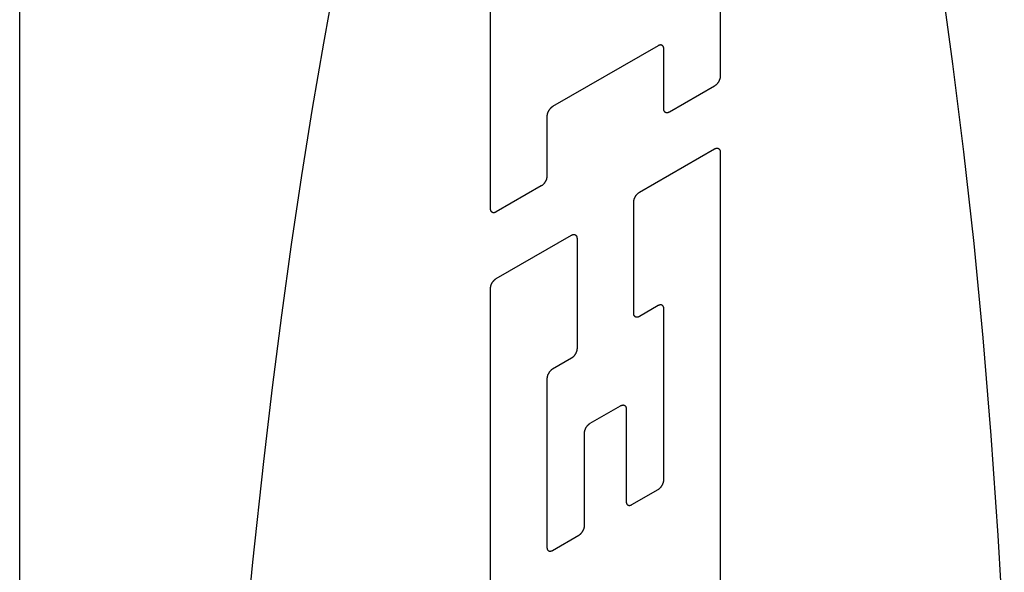
# Model space of a CAD drawing. Units: inches. Extents: x 0.4 to 16.6, y 0.6 to 10.4.
# Drawn here: x 14.3 to 14.5, y 8 to 8.1 of the extents above; entities that cross this region are included whole.
import ezdxf

# ---------------------------------------------------------------- set-up
doc = ezdxf.new("R2010")
doc.units = ezdxf.units.IN
doc.header["$LTSCALE"] = 0.935
doc.header["$MEASUREMENT"] = 0
doc.layers.get('0').update_dxf_attribs({"linetype": 'CONTINUOUS'})
doc.layers.add('03___PRT_ALL_CURVES', color=7, linetype='CONTINUOUS')

msp = doc.modelspace()

# ---------------------------------------------------------------- linework, layer by layer
at = {"color": 7, "linetype": 'CONTINUOUS'}
for p, q in [((14.29789, 7.34302), (14.29789, 8.35561)), ((14.41055, 8.17011), (14.41055, 8.12206)), ((14.37362, 8.10074), (14.37362, 8.16402)), ((14.40057, 8.12697), (14.38359, 8.11717)), ((14.40148, 8.11683), (14.40148, 8.12645)), ((14.40964, 8.12049), (14.40239, 8.1163)), ((14.38268, 8.1156), (14.38268, 8.10598)), ((14.39755, 8.10338), (14.40964, 8.11036)), ((14.41055, 8.10984), (14.41055, 8.02387)), ((14.38178, 8.1044), (14.37452, 8.10022)), ((14.39664, 8.0839), (14.39664, 8.10181)), ((14.37452, 8.08948), (14.38661, 8.09646)), ((14.38752, 8.09594), (14.38752, 8.07823)), ((14.37362, 8.00254), (14.37362, 8.08791)), ((14.40057, 8.08513), (14.39755, 8.08338)), ((14.40148, 8.0571), (14.40148, 8.0846)), ((14.38661, 8.07666), (14.38359, 8.07491)), ((14.38268, 8.07334), (14.38268, 8.04625)), ((14.38964, 8.06619), (14.39453, 8.06901)), ((14.39543, 8.06849), (14.39543, 8.05361)), ((14.38873, 8.04974), (14.38873, 8.06462)), ((14.39634, 8.05309), (14.40057, 8.05553)), ((14.38359, 8.04573), (14.38782, 8.04817))]:
    msp.add_line(p, q, dxfattribs=at)
for points in [[(14.37261, 8.2236), (14.37021, 8.21794), (14.36784, 8.21181), (14.36551, 8.20523), (14.36323, 8.19821), (14.36098, 8.19075), (14.35878, 8.18287), (14.35663, 8.17458), (14.35453, 8.16588), (14.35249, 8.1568), (14.35051, 8.14735), (14.34859, 8.13754), (14.34673, 8.12738), (14.34494, 8.11689), (14.34322, 8.10609), (14.34157, 8.09499), (14.34, 8.0836), (14.3385, 8.07195), (14.33709, 8.06005), (14.33533, 8.04383), (14.33371, 8.02724)], [(14.45624, 8.03162), (14.45527, 8.04812), (14.45413, 8.06423), (14.45282, 8.07993), (14.45137, 8.09516), (14.44975, 8.1099), (14.44799, 8.12408), (14.44658, 8.13435), (14.44508, 8.14427), (14.44351, 8.15384), (14.44186, 8.16304), (14.44014, 8.17186), (14.43835, 8.18028), (14.43649, 8.18829), (14.43457, 8.19589), (14.43259, 8.20305), (14.43055, 8.20977), (14.42845, 8.21604), (14.4263, 8.22185)], [(14.40148, 8.12645), (14.40148, 8.12648), (14.40148, 8.12652), (14.40148, 8.12655), (14.40147, 8.12658), (14.40147, 8.12661), (14.40146, 8.12664), (14.40146, 8.12667), (14.40145, 8.1267), (14.40144, 8.12673), (14.40143, 8.12676), (14.40142, 8.12679), (14.40141, 8.12681), (14.4014, 8.12684), (14.40139, 8.12686), (14.40137, 8.12688), (14.40136, 8.1269), (14.40134, 8.12692), (14.40133, 8.12694), (14.40131, 8.12696), (14.40129, 8.12698), (14.40127, 8.127), (14.40125, 8.12701), (14.40123, 8.12702), (14.40121, 8.12704), (14.40119, 8.12705), (14.40117, 8.12706), (14.40115, 8.12707), (14.40113, 8.12708), (14.4011, 8.12708), (14.40108, 8.12709), (14.40105, 8.12709), (14.40103, 8.1271), (14.401, 8.1271), (14.40097, 8.1271), (14.40095, 8.1271), (14.40092, 8.12709), (14.40089, 8.12709), (14.40086, 8.12709), (14.40084, 8.12708), (14.40081, 8.12707), (14.40078, 8.12707), (14.40075, 8.12706), (14.40072, 8.12705), (14.40069, 8.12703), (14.40066, 8.12702), (14.40063, 8.12701), (14.4006, 8.12699), (14.40057, 8.12697)], [(14.41055, 8.12206), (14.41055, 8.12203), (14.41055, 8.12199), (14.41054, 8.12196), (14.41054, 8.12192), (14.41054, 8.12189), (14.41053, 8.12185), (14.41052, 8.12181), (14.41052, 8.12177), (14.41051, 8.12174), (14.4105, 8.1217), (14.41049, 8.12166), (14.41048, 8.12162), (14.41047, 8.12158), (14.41045, 8.12155), (14.41044, 8.12151), (14.41043, 8.12147), (14.41041, 8.12143), (14.41039, 8.12139), (14.41038, 8.12136), (14.41036, 8.12132), (14.41034, 8.12128), (14.41032, 8.12124), (14.4103, 8.12121), (14.41028, 8.12117), (14.41026, 8.12113), (14.41024, 8.1211), (14.41022, 8.12106), (14.41019, 8.12103), (14.41017, 8.12099), (14.41014, 8.12096), (14.41012, 8.12093), (14.41009, 8.12089), (14.41007, 8.12086), (14.41004, 8.12083), (14.41002, 8.1208), (14.40999, 8.12077), (14.40996, 8.12074), (14.40993, 8.12072), (14.4099, 8.12069), (14.40988, 8.12066), (14.40985, 8.12064), (14.40982, 8.12061), (14.40979, 8.12059), (14.40976, 8.12057), (14.40973, 8.12055), (14.4097, 8.12053), (14.40967, 8.12051), (14.40964, 8.12049)], [(14.38359, 8.11717), (14.38356, 8.11715), (14.38353, 8.11713), (14.3835, 8.11711), (14.38347, 8.11709), (14.38344, 8.11707), (14.38341, 8.11705), (14.38338, 8.11702), (14.38336, 8.117), (14.38333, 8.11697), (14.3833, 8.11694), (14.38327, 8.11692), (14.38324, 8.11689), (14.38322, 8.11686), (14.38319, 8.11683), (14.38316, 8.1168), (14.38314, 8.11677), (14.38311, 8.11673), (14.38309, 8.1167), (14.38306, 8.11667), (14.38304, 8.11663), (14.38301, 8.1166), (14.38299, 8.11656), (14.38297, 8.11653), (14.38295, 8.11649), (14.38293, 8.11646), (14.38291, 8.11642), (14.38289, 8.11638), (14.38287, 8.11634), (14.38285, 8.11631), (14.38284, 8.11627), (14.38282, 8.11623), (14.3828, 8.11619), (14.38279, 8.11615), (14.38278, 8.11612), (14.38276, 8.11608), (14.38275, 8.11604), (14.38274, 8.116), (14.38273, 8.11596), (14.38272, 8.11593), (14.38271, 8.11589), (14.38271, 8.11585), (14.3827, 8.11581), (14.3827, 8.11578), (14.38269, 8.11574), (14.38269, 8.1157), (14.38269, 8.11567), (14.38268, 8.11563), (14.38268, 8.1156)], [(14.40239, 8.1163), (14.40236, 8.11629), (14.40233, 8.11627), (14.4023, 8.11626), (14.40227, 8.11624), (14.40224, 8.11623), (14.40221, 8.11622), (14.40218, 8.11621), (14.40215, 8.1162), (14.40212, 8.1162), (14.4021, 8.11619), (14.40207, 8.11619), (14.40204, 8.11618), (14.40201, 8.11618), (14.40199, 8.11618), (14.40196, 8.11618), (14.40193, 8.11618), (14.40191, 8.11619), (14.40188, 8.11619), (14.40186, 8.1162), (14.40183, 8.1162), (14.40181, 8.11621), (14.40179, 8.11622), (14.40177, 8.11623), (14.40175, 8.11624), (14.40172, 8.11625), (14.40171, 8.11627), (14.40169, 8.11628), (14.40167, 8.1163), (14.40165, 8.11632), (14.40163, 8.11633), (14.40162, 8.11635), (14.4016, 8.11637), (14.40159, 8.1164), (14.40157, 8.11642), (14.40156, 8.11644), (14.40155, 8.11647), (14.40154, 8.11649), (14.40153, 8.11652), (14.40152, 8.11655), (14.40151, 8.11657), (14.4015, 8.1166), (14.4015, 8.11663), (14.40149, 8.11666), (14.40149, 8.1167), (14.40148, 8.11673), (14.40148, 8.11676), (14.40148, 8.11679), (14.40148, 8.11683)], [(14.40964, 8.11036), (14.40967, 8.11038), (14.4097, 8.11039), (14.40973, 8.11041), (14.40976, 8.11042), (14.40979, 8.11043), (14.40982, 8.11044), (14.40985, 8.11045), (14.40988, 8.11046), (14.4099, 8.11047), (14.40993, 8.11047), (14.40996, 8.11048), (14.40999, 8.11048), (14.41002, 8.11048), (14.41004, 8.11048), (14.41007, 8.11048), (14.41009, 8.11048), (14.41012, 8.11048), (14.41014, 8.11047), (14.41017, 8.11047), (14.41019, 8.11046), (14.41022, 8.11045), (14.41024, 8.11044), (14.41026, 8.11043), (14.41028, 8.11042), (14.4103, 8.11041), (14.41032, 8.1104), (14.41034, 8.11038), (14.41036, 8.11036), (14.41038, 8.11035), (14.41039, 8.11033), (14.41041, 8.11031), (14.41043, 8.11029), (14.41044, 8.11027), (14.41045, 8.11024), (14.41047, 8.11022), (14.41048, 8.1102), (14.41049, 8.11017), (14.4105, 8.11014), (14.41051, 8.11012), (14.41052, 8.11009), (14.41052, 8.11006), (14.41053, 8.11003), (14.41054, 8.11), (14.41054, 8.10997), (14.41054, 8.10994), (14.41055, 8.1099), (14.41055, 8.10987), (14.41055, 8.10984)], [(14.38268, 8.10598), (14.38268, 8.10594), (14.38268, 8.10591), (14.38268, 8.10587), (14.38268, 8.10583), (14.38267, 8.1058), (14.38267, 8.10576), (14.38266, 8.10572), (14.38265, 8.10569), (14.38264, 8.10565), (14.38263, 8.10561), (14.38262, 8.10557), (14.38261, 8.10553), (14.3826, 8.1055), (14.38259, 8.10546), (14.38258, 8.10542), (14.38256, 8.10538), (14.38255, 8.10534), (14.38253, 8.10531), (14.38251, 8.10527), (14.3825, 8.10523), (14.38248, 8.10519), (14.38246, 8.10516), (14.38244, 8.10512), (14.38242, 8.10508), (14.3824, 8.10505), (14.38237, 8.10501), (14.38235, 8.10497), (14.38233, 8.10494), (14.3823, 8.10491), (14.38228, 8.10487), (14.38226, 8.10484), (14.38223, 8.10481), (14.3822, 8.10478), (14.38218, 8.10474), (14.38215, 8.10471), (14.38212, 8.10469), (14.3821, 8.10466), (14.38207, 8.10463), (14.38204, 8.1046), (14.38201, 8.10458), (14.38198, 8.10455), (14.38195, 8.10453), (14.38192, 8.1045), (14.38189, 8.10448), (14.38187, 8.10446), (14.38184, 8.10444), (14.38181, 8.10442), (14.38178, 8.1044)], [(14.39664, 8.10181), (14.39664, 8.10184), (14.39665, 8.10188), (14.39665, 8.10191), (14.39665, 8.10195), (14.39666, 8.10199), (14.39666, 8.10202), (14.39667, 8.10206), (14.39667, 8.1021), (14.39668, 8.10213), (14.39669, 8.10217), (14.3967, 8.10221), (14.39671, 8.10225), (14.39672, 8.10229), (14.39674, 8.10233), (14.39675, 8.10236), (14.39677, 8.1024), (14.39678, 8.10244), (14.3968, 8.10248), (14.39681, 8.10252), (14.39683, 8.10255), (14.39685, 8.10259), (14.39687, 8.10263), (14.39689, 8.10267), (14.39691, 8.1027), (14.39693, 8.10274), (14.39695, 8.10277), (14.39698, 8.10281), (14.397, 8.10284), (14.39702, 8.10288), (14.39705, 8.10291), (14.39707, 8.10294), (14.3971, 8.10298), (14.39712, 8.10301), (14.39715, 8.10304), (14.39718, 8.10307), (14.3972, 8.1031), (14.39723, 8.10313), (14.39726, 8.10315), (14.39729, 8.10318), (14.39732, 8.10321), (14.39734, 8.10323), (14.39737, 8.10326), (14.3974, 8.10328), (14.39743, 8.1033), (14.39746, 8.10332), (14.39749, 8.10334), (14.39752, 8.10336), (14.39755, 8.10338)], [(14.37452, 8.10022), (14.37449, 8.1002), (14.37446, 8.10018), (14.37443, 8.10017), (14.3744, 8.10016), (14.37437, 8.10015), (14.37435, 8.10013), (14.37432, 8.10013), (14.37429, 8.10012), (14.37426, 8.10011), (14.37423, 8.1001), (14.3742, 8.1001), (14.37418, 8.1001), (14.37415, 8.10009), (14.37412, 8.10009), (14.37409, 8.10009), (14.37407, 8.1001), (14.37404, 8.1001), (14.37402, 8.1001), (14.37399, 8.10011), (14.37397, 8.10011), (14.37395, 8.10012), (14.37392, 8.10013), (14.3739, 8.10014), (14.37388, 8.10015), (14.37386, 8.10017), (14.37384, 8.10018), (14.37382, 8.1002), (14.3738, 8.10021), (14.37379, 8.10023), (14.37377, 8.10025), (14.37375, 8.10027), (14.37374, 8.10029), (14.37372, 8.10031), (14.37371, 8.10033), (14.3737, 8.10035), (14.37368, 8.10038), (14.37367, 8.10041), (14.37366, 8.10043), (14.37365, 8.10046), (14.37365, 8.10049), (14.37364, 8.10052), (14.37363, 8.10055), (14.37363, 8.10058), (14.37362, 8.10061), (14.37362, 8.10064), (14.37362, 8.10067), (14.37362, 8.10071), (14.37362, 8.10074)], [(14.38661, 8.09646), (14.38664, 8.09648), (14.38667, 8.09649), (14.3867, 8.09651), (14.38673, 8.09652), (14.38676, 8.09653), (14.38679, 8.09654), (14.38682, 8.09655), (14.38685, 8.09656), (14.38688, 8.09657), (14.3869, 8.09658), (14.38693, 8.09658), (14.38696, 8.09658), (14.38699, 8.09659), (14.38701, 8.09659), (14.38704, 8.09659), (14.38707, 8.09658), (14.38709, 8.09658), (14.38712, 8.09658), (14.38714, 8.09657), (14.38716, 8.09657), (14.38719, 8.09656), (14.38721, 8.09655), (14.38723, 8.09654), (14.38725, 8.09653), (14.38727, 8.09651), (14.38729, 8.0965), (14.38731, 8.09648), (14.38733, 8.09647), (14.38735, 8.09645), (14.38737, 8.09643), (14.38738, 8.09641), (14.3874, 8.09639), (14.38741, 8.09637), (14.38743, 8.09635), (14.38744, 8.09632), (14.38745, 8.0963), (14.38746, 8.09627), (14.38747, 8.09625), (14.38748, 8.09622), (14.38749, 8.09619), (14.3875, 8.09616), (14.3875, 8.09613), (14.38751, 8.0961), (14.38751, 8.09607), (14.38751, 8.09604), (14.38752, 8.09601), (14.38752, 8.09597), (14.38752, 8.09594)], [(14.37362, 8.08791), (14.37362, 8.08795), (14.37362, 8.08798), (14.37362, 8.08802), (14.37362, 8.08805), (14.37363, 8.08809), (14.37363, 8.08813), (14.37364, 8.08816), (14.37365, 8.0882), (14.37365, 8.08824), (14.37366, 8.08828), (14.37367, 8.08831), (14.37368, 8.08835), (14.3737, 8.08839), (14.37371, 8.08843), (14.37372, 8.08847), (14.37374, 8.08851), (14.37375, 8.08854), (14.37377, 8.08858), (14.37379, 8.08862), (14.3738, 8.08866), (14.37382, 8.0887), (14.37384, 8.08873), (14.37386, 8.08877), (14.37388, 8.08881), (14.3739, 8.08884), (14.37392, 8.08888), (14.37395, 8.08891), (14.37397, 8.08895), (14.37399, 8.08898), (14.37402, 8.08902), (14.37404, 8.08905), (14.37407, 8.08908), (14.37409, 8.08911), (14.37412, 8.08914), (14.37415, 8.08917), (14.37418, 8.0892), (14.3742, 8.08923), (14.37423, 8.08926), (14.37426, 8.08929), (14.37429, 8.08931), (14.37432, 8.08934), (14.37435, 8.08936), (14.37437, 8.08938), (14.3744, 8.08941), (14.37443, 8.08943), (14.37446, 8.08945), (14.37449, 8.08946), (14.37452, 8.08948)], [(14.40148, 8.0846), (14.40148, 8.08464), (14.40148, 8.08467), (14.40148, 8.0847), (14.40147, 8.08473), (14.40147, 8.08477), (14.40146, 8.0848), (14.40146, 8.08483), (14.40145, 8.08486), (14.40144, 8.08488), (14.40143, 8.08491), (14.40142, 8.08494), (14.40141, 8.08496), (14.4014, 8.08499), (14.40139, 8.08501), (14.40137, 8.08503), (14.40136, 8.08506), (14.40134, 8.08508), (14.40133, 8.0851), (14.40131, 8.08511), (14.40129, 8.08513), (14.40127, 8.08515), (14.40125, 8.08516), (14.40123, 8.08518), (14.40121, 8.08519), (14.40119, 8.0852), (14.40117, 8.08521), (14.40115, 8.08522), (14.40113, 8.08523), (14.4011, 8.08524), (14.40108, 8.08524), (14.40105, 8.08524), (14.40103, 8.08525), (14.401, 8.08525), (14.40097, 8.08525), (14.40095, 8.08525), (14.40092, 8.08525), (14.40089, 8.08524), (14.40086, 8.08524), (14.40084, 8.08523), (14.40081, 8.08523), (14.40078, 8.08522), (14.40075, 8.08521), (14.40072, 8.0852), (14.40069, 8.08519), (14.40066, 8.08517), (14.40063, 8.08516), (14.4006, 8.08514), (14.40057, 8.08513)], [(14.39755, 8.08338), (14.39752, 8.08336), (14.39749, 8.08335), (14.39746, 8.08334), (14.39743, 8.08332), (14.3974, 8.08331), (14.39737, 8.0833), (14.39734, 8.08329), (14.39732, 8.08328), (14.39729, 8.08327), (14.39726, 8.08327), (14.39723, 8.08326), (14.3972, 8.08326), (14.39718, 8.08326), (14.39715, 8.08326), (14.39712, 8.08326), (14.3971, 8.08326), (14.39707, 8.08326), (14.39705, 8.08327), (14.39702, 8.08327), (14.397, 8.08328), (14.39698, 8.08329), (14.39695, 8.0833), (14.39693, 8.08331), (14.39691, 8.08332), (14.39689, 8.08333), (14.39687, 8.08334), (14.39685, 8.08336), (14.39683, 8.08338), (14.39681, 8.08339), (14.3968, 8.08341), (14.39678, 8.08343), (14.39677, 8.08345), (14.39675, 8.08347), (14.39674, 8.0835), (14.39672, 8.08352), (14.39671, 8.08354), (14.3967, 8.08357), (14.39669, 8.0836), (14.39668, 8.08362), (14.39667, 8.08365), (14.39667, 8.08368), (14.39666, 8.08371), (14.39666, 8.08374), (14.39665, 8.08377), (14.39665, 8.0838), (14.39665, 8.08384), (14.39664, 8.08387), (14.39664, 8.0839)], [(14.38752, 8.07823), (14.38752, 8.07819), (14.38752, 8.07816), (14.38751, 8.07812), (14.38751, 8.07809), (14.38751, 8.07805), (14.3875, 8.07801), (14.3875, 8.07798), (14.38749, 8.07794), (14.38748, 8.0779), (14.38747, 8.07786), (14.38746, 8.07783), (14.38745, 8.07779), (14.38744, 8.07775), (14.38743, 8.07771), (14.38741, 8.07767), (14.3874, 8.07764), (14.38738, 8.0776), (14.38737, 8.07756), (14.38735, 8.07752), (14.38733, 8.07748), (14.38731, 8.07745), (14.38729, 8.07741), (14.38727, 8.07737), (14.38725, 8.07734), (14.38723, 8.0773), (14.38721, 8.07726), (14.38719, 8.07723), (14.38716, 8.07719), (14.38714, 8.07716), (14.38712, 8.07713), (14.38709, 8.07709), (14.38707, 8.07706), (14.38704, 8.07703), (14.38701, 8.077), (14.38699, 8.07697), (14.38696, 8.07694), (14.38693, 8.07691), (14.3869, 8.07688), (14.38688, 8.07686), (14.38685, 8.07683), (14.38682, 8.0768), (14.38679, 8.07678), (14.38676, 8.07676), (14.38673, 8.07674), (14.3867, 8.07671), (14.38667, 8.07669), (14.38664, 8.07668), (14.38661, 8.07666)], [(14.38359, 8.07491), (14.38356, 8.0749), (14.38353, 8.07488), (14.3835, 8.07486), (14.38347, 8.07484), (14.38344, 8.07481), (14.38341, 8.07479), (14.38338, 8.07477), (14.38336, 8.07474), (14.38333, 8.07472), (14.3833, 8.07469), (14.38327, 8.07466), (14.38324, 8.07463), (14.38322, 8.0746), (14.38319, 8.07457), (14.38316, 8.07454), (14.38314, 8.07451), (14.38311, 8.07448), (14.38309, 8.07445), (14.38306, 8.07441), (14.38304, 8.07438), (14.38301, 8.07434), (14.38299, 8.07431), (14.38297, 8.07427), (14.38295, 8.07424), (14.38293, 8.0742), (14.38291, 8.07416), (14.38289, 8.07413), (14.38287, 8.07409), (14.38285, 8.07405), (14.38284, 8.07401), (14.38282, 8.07397), (14.3828, 8.07394), (14.38279, 8.0739), (14.38278, 8.07386), (14.38276, 8.07382), (14.38275, 8.07378), (14.38274, 8.07375), (14.38273, 8.07371), (14.38272, 8.07367), (14.38271, 8.07363), (14.38271, 8.07359), (14.3827, 8.07356), (14.3827, 8.07352), (14.38269, 8.07348), (14.38269, 8.07345), (14.38269, 8.07341), (14.38268, 8.07338), (14.38268, 8.07334)], [(14.39453, 8.06901), (14.39456, 8.06903), (14.39459, 8.06905), (14.39462, 8.06906), (14.39465, 8.06907), (14.39468, 8.06908), (14.3947, 8.0691), (14.39473, 8.0691), (14.39476, 8.06911), (14.39479, 8.06912), (14.39482, 8.06913), (14.39485, 8.06913), (14.39487, 8.06913), (14.3949, 8.06914), (14.39493, 8.06914), (14.39496, 8.06914), (14.39498, 8.06913), (14.39501, 8.06913), (14.39503, 8.06913), (14.39506, 8.06912), (14.39508, 8.06912), (14.3951, 8.06911), (14.39513, 8.0691), (14.39515, 8.06909), (14.39517, 8.06908), (14.39519, 8.06906), (14.39521, 8.06905), (14.39523, 8.06904), (14.39525, 8.06902), (14.39526, 8.069), (14.39528, 8.06898), (14.3953, 8.06896), (14.39531, 8.06894), (14.39533, 8.06892), (14.39534, 8.0689), (14.39535, 8.06888), (14.39537, 8.06885), (14.39538, 8.06883), (14.39539, 8.0688), (14.3954, 8.06877), (14.3954, 8.06874), (14.39541, 8.06871), (14.39542, 8.06868), (14.39542, 8.06865), (14.39543, 8.06862), (14.39543, 8.06859), (14.39543, 8.06856), (14.39543, 8.06852), (14.39543, 8.06849)], [(14.38873, 8.06462), (14.38873, 8.06465), (14.38873, 8.06469), (14.38873, 8.06472), (14.38874, 8.06476), (14.38874, 8.0648), (14.38875, 8.06483), (14.38875, 8.06487), (14.38876, 8.06491), (14.38877, 8.06494), (14.38878, 8.06498), (14.38879, 8.06502), (14.3888, 8.06506), (14.38881, 8.0651), (14.38882, 8.06513), (14.38884, 8.06517), (14.38885, 8.06521), (14.38886, 8.06525), (14.38888, 8.06529), (14.3889, 8.06533), (14.38892, 8.06536), (14.38893, 8.0654), (14.38895, 8.06544), (14.38897, 8.06547), (14.38899, 8.06551), (14.38902, 8.06555), (14.38904, 8.06558), (14.38906, 8.06562), (14.38908, 8.06565), (14.38911, 8.06569), (14.38913, 8.06572), (14.38916, 8.06575), (14.38918, 8.06579), (14.38921, 8.06582), (14.38923, 8.06585), (14.38926, 8.06588), (14.38929, 8.06591), (14.38932, 8.06594), (14.38934, 8.06596), (14.38937, 8.06599), (14.3894, 8.06602), (14.38943, 8.06604), (14.38946, 8.06607), (14.38949, 8.06609), (14.38952, 8.06611), (14.38955, 8.06613), (14.38958, 8.06615), (14.38961, 8.06617), (14.38964, 8.06619)], [(14.40057, 8.05553), (14.4006, 8.05555), (14.40063, 8.05557), (14.40066, 8.05559), (14.40069, 8.05561), (14.40072, 8.05563), (14.40075, 8.05565), (14.40078, 8.05568), (14.40081, 8.0557), (14.40084, 8.05573), (14.40086, 8.05576), (14.40089, 8.05578), (14.40092, 8.05581), (14.40095, 8.05584), (14.40097, 8.05587), (14.401, 8.0559), (14.40103, 8.05593), (14.40105, 8.05597), (14.40108, 8.056), (14.4011, 8.05603), (14.40113, 8.05607), (14.40115, 8.0561), (14.40117, 8.05614), (14.40119, 8.05617), (14.40121, 8.05621), (14.40123, 8.05625), (14.40125, 8.05628), (14.40127, 8.05632), (14.40129, 8.05636), (14.40131, 8.05639), (14.40133, 8.05643), (14.40134, 8.05647), (14.40136, 8.05651), (14.40137, 8.05655), (14.40139, 8.05659), (14.4014, 8.05662), (14.40141, 8.05666), (14.40142, 8.0567), (14.40143, 8.05674), (14.40144, 8.05678), (14.40145, 8.05681), (14.40146, 8.05685), (14.40146, 8.05689), (14.40147, 8.05692), (14.40147, 8.05696), (14.40148, 8.057), (14.40148, 8.05703), (14.40148, 8.05707), (14.40148, 8.0571)], [(14.39543, 8.05361), (14.39544, 8.05358), (14.39544, 8.05354), (14.39544, 8.05351), (14.39544, 8.05348), (14.39545, 8.05345), (14.39545, 8.05342), (14.39546, 8.05339), (14.39547, 8.05336), (14.39547, 8.05333), (14.39548, 8.0533), (14.39549, 8.05328), (14.3955, 8.05325), (14.39552, 8.05323), (14.39553, 8.0532), (14.39554, 8.05318), (14.39556, 8.05316), (14.39557, 8.05314), (14.39559, 8.05312), (14.3956, 8.0531), (14.39562, 8.05308), (14.39564, 8.05307), (14.39566, 8.05305), (14.39568, 8.05304), (14.3957, 8.05303), (14.39572, 8.05301), (14.39574, 8.053), (14.39577, 8.05299), (14.39579, 8.05299), (14.39581, 8.05298), (14.39584, 8.05297), (14.39586, 8.05297), (14.39589, 8.05297), (14.39591, 8.05297), (14.39594, 8.05297), (14.39597, 8.05297), (14.39599, 8.05297), (14.39602, 8.05297), (14.39605, 8.05298), (14.39608, 8.05298), (14.39611, 8.05299), (14.39614, 8.053), (14.39616, 8.05301), (14.39619, 8.05302), (14.39622, 8.05303), (14.39625, 8.05304), (14.39628, 8.05306), (14.39631, 8.05307), (14.39634, 8.05309)], [(14.38782, 8.04817), (14.38785, 8.04819), (14.38788, 8.04821), (14.38791, 8.04823), (14.38794, 8.04825), (14.38797, 8.04827), (14.388, 8.04829), (14.38803, 8.04832), (14.38806, 8.04834), (14.38808, 8.04837), (14.38811, 8.04839), (14.38814, 8.04842), (14.38817, 8.04845), (14.3882, 8.04848), (14.38822, 8.04851), (14.38825, 8.04854), (14.38827, 8.04857), (14.3883, 8.0486), (14.38833, 8.04864), (14.38835, 8.04867), (14.38837, 8.0487), (14.3884, 8.04874), (14.38842, 8.04877), (14.38844, 8.04881), (14.38846, 8.04885), (14.38848, 8.04888), (14.3885, 8.04892), (14.38852, 8.04896), (14.38854, 8.04899), (14.38856, 8.04903), (14.38858, 8.04907), (14.38859, 8.04911), (14.38861, 8.04915), (14.38862, 8.04918), (14.38863, 8.04922), (14.38865, 8.04926), (14.38866, 8.0493), (14.38867, 8.04934), (14.38868, 8.04938), (14.38869, 8.04941), (14.3887, 8.04945), (14.3887, 8.04949), (14.38871, 8.04953), (14.38872, 8.04956), (14.38872, 8.0496), (14.38872, 8.04964), (14.38873, 8.04967), (14.38873, 8.04971), (14.38873, 8.04974)], [(14.38268, 8.04625), (14.38268, 8.04622), (14.38269, 8.04618), (14.38269, 8.04615), (14.38269, 8.04612), (14.3827, 8.04609), (14.3827, 8.04606), (14.38271, 8.04603), (14.38271, 8.046), (14.38272, 8.04597), (14.38273, 8.04594), (14.38274, 8.04591), (14.38275, 8.04589), (14.38276, 8.04586), (14.38278, 8.04584), (14.38279, 8.04582), (14.3828, 8.0458), (14.38282, 8.04578), (14.38284, 8.04576), (14.38285, 8.04574), (14.38287, 8.04572), (14.38289, 8.0457), (14.38291, 8.04569), (14.38293, 8.04568), (14.38295, 8.04566), (14.38297, 8.04565), (14.38299, 8.04564), (14.38301, 8.04563), (14.38304, 8.04562), (14.38306, 8.04562), (14.38309, 8.04561), (14.38311, 8.04561), (14.38314, 8.04561), (14.38316, 8.0456), (14.38319, 8.0456), (14.38322, 8.0456), (14.38324, 8.04561), (14.38327, 8.04561), (14.3833, 8.04561), (14.38333, 8.04562), (14.38336, 8.04563), (14.38338, 8.04564), (14.38341, 8.04564), (14.38344, 8.04566), (14.38347, 8.04567), (14.3835, 8.04568), (14.38353, 8.04569), (14.38356, 8.04571), (14.38359, 8.04573)]]:
    msp.add_lwpolyline(points, dxfattribs=at)
at = {"layer": '03___PRT_ALL_CURVES', "color": 7, "linetype": 'CONTINUOUS'}
for p, q in [((14.41055, 8.17011), (14.41055, 8.12206)), ((14.37362, 8.10074), (14.37362, 8.16402)), ((14.40057, 8.12697), (14.38359, 8.11717)), ((14.40148, 8.11683), (14.40148, 8.12645)), ((14.40964, 8.12049), (14.40239, 8.1163)), ((14.38268, 8.1156), (14.38268, 8.10598)), ((14.39755, 8.10338), (14.40964, 8.11036)), ((14.41055, 8.10984), (14.41055, 8.02387)), ((14.38178, 8.1044), (14.37452, 8.10022)), ((14.39664, 8.0839), (14.39664, 8.10181)), ((14.37452, 8.08948), (14.38661, 8.09646)), ((14.38752, 8.09594), (14.38752, 8.07823)), ((14.37362, 8.00254), (14.37362, 8.08791)), ((14.40057, 8.08513), (14.39755, 8.08338)), ((14.40148, 8.0571), (14.40148, 8.0846)), ((14.38661, 8.07666), (14.38359, 8.07491)), ((14.38268, 8.07334), (14.38268, 8.04625)), ((14.38964, 8.06619), (14.39453, 8.06901)), ((14.39543, 8.06849), (14.39543, 8.05361)), ((14.38873, 8.04974), (14.38873, 8.06462)), ((14.39634, 8.05309), (14.40057, 8.05553)), ((14.38359, 8.04573), (14.38782, 8.04817))]:
    msp.add_line(p, q, dxfattribs=at)
for points in [[(14.37261, 8.2236), (14.37021, 8.21794), (14.36784, 8.21181), (14.36551, 8.20523), (14.36323, 8.19821), (14.36098, 8.19075), (14.35878, 8.18287), (14.35663, 8.17458), (14.35453, 8.16588), (14.35249, 8.1568), (14.35051, 8.14735), (14.34859, 8.13754), (14.34673, 8.12738), (14.34494, 8.11689), (14.34322, 8.10609), (14.34157, 8.09499), (14.34, 8.0836), (14.3385, 8.07195), (14.33709, 8.06005), (14.33533, 8.04383), (14.33371, 8.02724)], [(14.45624, 8.03162), (14.45527, 8.04812), (14.45413, 8.06423), (14.45282, 8.07993), (14.45137, 8.09516), (14.44975, 8.1099), (14.44799, 8.12408), (14.44658, 8.13435), (14.44508, 8.14427), (14.44351, 8.15384), (14.44186, 8.16304), (14.44014, 8.17186), (14.43835, 8.18028), (14.43649, 8.18829), (14.43457, 8.19589), (14.43259, 8.20305), (14.43055, 8.20977), (14.42845, 8.21604), (14.4263, 8.22185)], [(14.40148, 8.12645), (14.40148, 8.12648), (14.40148, 8.12652), (14.40148, 8.12655), (14.40147, 8.12658), (14.40147, 8.12661), (14.40146, 8.12664), (14.40146, 8.12667), (14.40145, 8.1267), (14.40144, 8.12673), (14.40143, 8.12676), (14.40142, 8.12679), (14.40141, 8.12681), (14.4014, 8.12684), (14.40139, 8.12686), (14.40137, 8.12688), (14.40136, 8.1269), (14.40134, 8.12692), (14.40133, 8.12694), (14.40131, 8.12696), (14.40129, 8.12698), (14.40127, 8.127), (14.40125, 8.12701), (14.40123, 8.12702), (14.40121, 8.12704), (14.40119, 8.12705), (14.40117, 8.12706), (14.40115, 8.12707), (14.40113, 8.12708), (14.4011, 8.12708), (14.40108, 8.12709), (14.40105, 8.12709), (14.40103, 8.1271), (14.401, 8.1271), (14.40097, 8.1271), (14.40095, 8.1271), (14.40092, 8.12709), (14.40089, 8.12709), (14.40086, 8.12709), (14.40084, 8.12708), (14.40081, 8.12707), (14.40078, 8.12707), (14.40075, 8.12706), (14.40072, 8.12705), (14.40069, 8.12703), (14.40066, 8.12702), (14.40063, 8.12701), (14.4006, 8.12699), (14.40057, 8.12697)], [(14.41055, 8.12206), (14.41055, 8.12203), (14.41055, 8.12199), (14.41054, 8.12196), (14.41054, 8.12192), (14.41054, 8.12189), (14.41053, 8.12185), (14.41052, 8.12181), (14.41052, 8.12177), (14.41051, 8.12174), (14.4105, 8.1217), (14.41049, 8.12166), (14.41048, 8.12162), (14.41047, 8.12158), (14.41045, 8.12155), (14.41044, 8.12151), (14.41043, 8.12147), (14.41041, 8.12143), (14.41039, 8.12139), (14.41038, 8.12136), (14.41036, 8.12132), (14.41034, 8.12128), (14.41032, 8.12124), (14.4103, 8.12121), (14.41028, 8.12117), (14.41026, 8.12113), (14.41024, 8.1211), (14.41022, 8.12106), (14.41019, 8.12103), (14.41017, 8.12099), (14.41014, 8.12096), (14.41012, 8.12093), (14.41009, 8.12089), (14.41007, 8.12086), (14.41004, 8.12083), (14.41002, 8.1208), (14.40999, 8.12077), (14.40996, 8.12074), (14.40993, 8.12072), (14.4099, 8.12069), (14.40988, 8.12066), (14.40985, 8.12064), (14.40982, 8.12061), (14.40979, 8.12059), (14.40976, 8.12057), (14.40973, 8.12055), (14.4097, 8.12053), (14.40967, 8.12051), (14.40964, 8.12049)], [(14.38359, 8.11717), (14.38356, 8.11715), (14.38353, 8.11713), (14.3835, 8.11711), (14.38347, 8.11709), (14.38344, 8.11707), (14.38341, 8.11705), (14.38338, 8.11702), (14.38336, 8.117), (14.38333, 8.11697), (14.3833, 8.11694), (14.38327, 8.11692), (14.38324, 8.11689), (14.38322, 8.11686), (14.38319, 8.11683), (14.38316, 8.1168), (14.38314, 8.11677), (14.38311, 8.11673), (14.38309, 8.1167), (14.38306, 8.11667), (14.38304, 8.11663), (14.38301, 8.1166), (14.38299, 8.11656), (14.38297, 8.11653), (14.38295, 8.11649), (14.38293, 8.11646), (14.38291, 8.11642), (14.38289, 8.11638), (14.38287, 8.11634), (14.38285, 8.11631), (14.38284, 8.11627), (14.38282, 8.11623), (14.3828, 8.11619), (14.38279, 8.11615), (14.38278, 8.11612), (14.38276, 8.11608), (14.38275, 8.11604), (14.38274, 8.116), (14.38273, 8.11596), (14.38272, 8.11593), (14.38271, 8.11589), (14.38271, 8.11585), (14.3827, 8.11581), (14.3827, 8.11578), (14.38269, 8.11574), (14.38269, 8.1157), (14.38269, 8.11567), (14.38268, 8.11563), (14.38268, 8.1156)], [(14.40239, 8.1163), (14.40236, 8.11629), (14.40233, 8.11627), (14.4023, 8.11626), (14.40227, 8.11624), (14.40224, 8.11623), (14.40221, 8.11622), (14.40218, 8.11621), (14.40215, 8.1162), (14.40212, 8.1162), (14.4021, 8.11619), (14.40207, 8.11619), (14.40204, 8.11618), (14.40201, 8.11618), (14.40199, 8.11618), (14.40196, 8.11618), (14.40193, 8.11618), (14.40191, 8.11619), (14.40188, 8.11619), (14.40186, 8.1162), (14.40183, 8.1162), (14.40181, 8.11621), (14.40179, 8.11622), (14.40177, 8.11623), (14.40175, 8.11624), (14.40172, 8.11625), (14.40171, 8.11627), (14.40169, 8.11628), (14.40167, 8.1163), (14.40165, 8.11632), (14.40163, 8.11633), (14.40162, 8.11635), (14.4016, 8.11637), (14.40159, 8.1164), (14.40157, 8.11642), (14.40156, 8.11644), (14.40155, 8.11647), (14.40154, 8.11649), (14.40153, 8.11652), (14.40152, 8.11655), (14.40151, 8.11657), (14.4015, 8.1166), (14.4015, 8.11663), (14.40149, 8.11666), (14.40149, 8.1167), (14.40148, 8.11673), (14.40148, 8.11676), (14.40148, 8.11679), (14.40148, 8.11683)], [(14.40964, 8.11036), (14.40967, 8.11038), (14.4097, 8.11039), (14.40973, 8.11041), (14.40976, 8.11042), (14.40979, 8.11043), (14.40982, 8.11044), (14.40985, 8.11045), (14.40988, 8.11046), (14.4099, 8.11047), (14.40993, 8.11047), (14.40996, 8.11048), (14.40999, 8.11048), (14.41002, 8.11048), (14.41004, 8.11048), (14.41007, 8.11048), (14.41009, 8.11048), (14.41012, 8.11048), (14.41014, 8.11047), (14.41017, 8.11047), (14.41019, 8.11046), (14.41022, 8.11045), (14.41024, 8.11044), (14.41026, 8.11043), (14.41028, 8.11042), (14.4103, 8.11041), (14.41032, 8.1104), (14.41034, 8.11038), (14.41036, 8.11036), (14.41038, 8.11035), (14.41039, 8.11033), (14.41041, 8.11031), (14.41043, 8.11029), (14.41044, 8.11027), (14.41045, 8.11024), (14.41047, 8.11022), (14.41048, 8.1102), (14.41049, 8.11017), (14.4105, 8.11014), (14.41051, 8.11012), (14.41052, 8.11009), (14.41052, 8.11006), (14.41053, 8.11003), (14.41054, 8.11), (14.41054, 8.10997), (14.41054, 8.10994), (14.41055, 8.1099), (14.41055, 8.10987), (14.41055, 8.10984)], [(14.38268, 8.10598), (14.38268, 8.10594), (14.38268, 8.10591), (14.38268, 8.10587), (14.38268, 8.10583), (14.38267, 8.1058), (14.38267, 8.10576), (14.38266, 8.10572), (14.38265, 8.10569), (14.38264, 8.10565), (14.38263, 8.10561), (14.38262, 8.10557), (14.38261, 8.10553), (14.3826, 8.1055), (14.38259, 8.10546), (14.38258, 8.10542), (14.38256, 8.10538), (14.38255, 8.10534), (14.38253, 8.10531), (14.38251, 8.10527), (14.3825, 8.10523), (14.38248, 8.10519), (14.38246, 8.10516), (14.38244, 8.10512), (14.38242, 8.10508), (14.3824, 8.10505), (14.38237, 8.10501), (14.38235, 8.10497), (14.38233, 8.10494), (14.3823, 8.10491), (14.38228, 8.10487), (14.38226, 8.10484), (14.38223, 8.10481), (14.3822, 8.10478), (14.38218, 8.10474), (14.38215, 8.10471), (14.38212, 8.10469), (14.3821, 8.10466), (14.38207, 8.10463), (14.38204, 8.1046), (14.38201, 8.10458), (14.38198, 8.10455), (14.38195, 8.10453), (14.38192, 8.1045), (14.38189, 8.10448), (14.38187, 8.10446), (14.38184, 8.10444), (14.38181, 8.10442), (14.38178, 8.1044)], [(14.39664, 8.10181), (14.39664, 8.10184), (14.39665, 8.10188), (14.39665, 8.10191), (14.39665, 8.10195), (14.39666, 8.10199), (14.39666, 8.10202), (14.39667, 8.10206), (14.39667, 8.1021), (14.39668, 8.10213), (14.39669, 8.10217), (14.3967, 8.10221), (14.39671, 8.10225), (14.39672, 8.10229), (14.39674, 8.10233), (14.39675, 8.10236), (14.39677, 8.1024), (14.39678, 8.10244), (14.3968, 8.10248), (14.39681, 8.10252), (14.39683, 8.10255), (14.39685, 8.10259), (14.39687, 8.10263), (14.39689, 8.10267), (14.39691, 8.1027), (14.39693, 8.10274), (14.39695, 8.10277), (14.39698, 8.10281), (14.397, 8.10284), (14.39702, 8.10288), (14.39705, 8.10291), (14.39707, 8.10294), (14.3971, 8.10298), (14.39712, 8.10301), (14.39715, 8.10304), (14.39718, 8.10307), (14.3972, 8.1031), (14.39723, 8.10313), (14.39726, 8.10315), (14.39729, 8.10318), (14.39732, 8.10321), (14.39734, 8.10323), (14.39737, 8.10326), (14.3974, 8.10328), (14.39743, 8.1033), (14.39746, 8.10332), (14.39749, 8.10334), (14.39752, 8.10336), (14.39755, 8.10338)], [(14.37452, 8.10022), (14.37449, 8.1002), (14.37446, 8.10018), (14.37443, 8.10017), (14.3744, 8.10016), (14.37437, 8.10015), (14.37435, 8.10013), (14.37432, 8.10013), (14.37429, 8.10012), (14.37426, 8.10011), (14.37423, 8.1001), (14.3742, 8.1001), (14.37418, 8.1001), (14.37415, 8.10009), (14.37412, 8.10009), (14.37409, 8.10009), (14.37407, 8.1001), (14.37404, 8.1001), (14.37402, 8.1001), (14.37399, 8.10011), (14.37397, 8.10011), (14.37395, 8.10012), (14.37392, 8.10013), (14.3739, 8.10014), (14.37388, 8.10015), (14.37386, 8.10017), (14.37384, 8.10018), (14.37382, 8.1002), (14.3738, 8.10021), (14.37379, 8.10023), (14.37377, 8.10025), (14.37375, 8.10027), (14.37374, 8.10029), (14.37372, 8.10031), (14.37371, 8.10033), (14.3737, 8.10035), (14.37368, 8.10038), (14.37367, 8.10041), (14.37366, 8.10043), (14.37365, 8.10046), (14.37365, 8.10049), (14.37364, 8.10052), (14.37363, 8.10055), (14.37363, 8.10058), (14.37362, 8.10061), (14.37362, 8.10064), (14.37362, 8.10067), (14.37362, 8.10071), (14.37362, 8.10074)], [(14.38661, 8.09646), (14.38664, 8.09648), (14.38667, 8.09649), (14.3867, 8.09651), (14.38673, 8.09652), (14.38676, 8.09653), (14.38679, 8.09654), (14.38682, 8.09655), (14.38685, 8.09656), (14.38688, 8.09657), (14.3869, 8.09658), (14.38693, 8.09658), (14.38696, 8.09658), (14.38699, 8.09659), (14.38701, 8.09659), (14.38704, 8.09659), (14.38707, 8.09658), (14.38709, 8.09658), (14.38712, 8.09658), (14.38714, 8.09657), (14.38716, 8.09657), (14.38719, 8.09656), (14.38721, 8.09655), (14.38723, 8.09654), (14.38725, 8.09653), (14.38727, 8.09651), (14.38729, 8.0965), (14.38731, 8.09648), (14.38733, 8.09647), (14.38735, 8.09645), (14.38737, 8.09643), (14.38738, 8.09641), (14.3874, 8.09639), (14.38741, 8.09637), (14.38743, 8.09635), (14.38744, 8.09632), (14.38745, 8.0963), (14.38746, 8.09627), (14.38747, 8.09625), (14.38748, 8.09622), (14.38749, 8.09619), (14.3875, 8.09616), (14.3875, 8.09613), (14.38751, 8.0961), (14.38751, 8.09607), (14.38751, 8.09604), (14.38752, 8.09601), (14.38752, 8.09597), (14.38752, 8.09594)], [(14.37362, 8.08791), (14.37362, 8.08795), (14.37362, 8.08798), (14.37362, 8.08802), (14.37362, 8.08805), (14.37363, 8.08809), (14.37363, 8.08813), (14.37364, 8.08816), (14.37365, 8.0882), (14.37365, 8.08824), (14.37366, 8.08828), (14.37367, 8.08831), (14.37368, 8.08835), (14.3737, 8.08839), (14.37371, 8.08843), (14.37372, 8.08847), (14.37374, 8.08851), (14.37375, 8.08854), (14.37377, 8.08858), (14.37379, 8.08862), (14.3738, 8.08866), (14.37382, 8.0887), (14.37384, 8.08873), (14.37386, 8.08877), (14.37388, 8.08881), (14.3739, 8.08884), (14.37392, 8.08888), (14.37395, 8.08891), (14.37397, 8.08895), (14.37399, 8.08898), (14.37402, 8.08902), (14.37404, 8.08905), (14.37407, 8.08908), (14.37409, 8.08911), (14.37412, 8.08914), (14.37415, 8.08917), (14.37418, 8.0892), (14.3742, 8.08923), (14.37423, 8.08926), (14.37426, 8.08929), (14.37429, 8.08931), (14.37432, 8.08934), (14.37435, 8.08936), (14.37437, 8.08938), (14.3744, 8.08941), (14.37443, 8.08943), (14.37446, 8.08945), (14.37449, 8.08946), (14.37452, 8.08948)], [(14.40148, 8.0846), (14.40148, 8.08464), (14.40148, 8.08467), (14.40148, 8.0847), (14.40147, 8.08473), (14.40147, 8.08477), (14.40146, 8.0848), (14.40146, 8.08483), (14.40145, 8.08486), (14.40144, 8.08488), (14.40143, 8.08491), (14.40142, 8.08494), (14.40141, 8.08496), (14.4014, 8.08499), (14.40139, 8.08501), (14.40137, 8.08503), (14.40136, 8.08506), (14.40134, 8.08508), (14.40133, 8.0851), (14.40131, 8.08511), (14.40129, 8.08513), (14.40127, 8.08515), (14.40125, 8.08516), (14.40123, 8.08518), (14.40121, 8.08519), (14.40119, 8.0852), (14.40117, 8.08521), (14.40115, 8.08522), (14.40113, 8.08523), (14.4011, 8.08524), (14.40108, 8.08524), (14.40105, 8.08524), (14.40103, 8.08525), (14.401, 8.08525), (14.40097, 8.08525), (14.40095, 8.08525), (14.40092, 8.08525), (14.40089, 8.08524), (14.40086, 8.08524), (14.40084, 8.08523), (14.40081, 8.08523), (14.40078, 8.08522), (14.40075, 8.08521), (14.40072, 8.0852), (14.40069, 8.08519), (14.40066, 8.08517), (14.40063, 8.08516), (14.4006, 8.08514), (14.40057, 8.08513)], [(14.39755, 8.08338), (14.39752, 8.08336), (14.39749, 8.08335), (14.39746, 8.08334), (14.39743, 8.08332), (14.3974, 8.08331), (14.39737, 8.0833), (14.39734, 8.08329), (14.39732, 8.08328), (14.39729, 8.08327), (14.39726, 8.08327), (14.39723, 8.08326), (14.3972, 8.08326), (14.39718, 8.08326), (14.39715, 8.08326), (14.39712, 8.08326), (14.3971, 8.08326), (14.39707, 8.08326), (14.39705, 8.08327), (14.39702, 8.08327), (14.397, 8.08328), (14.39698, 8.08329), (14.39695, 8.0833), (14.39693, 8.08331), (14.39691, 8.08332), (14.39689, 8.08333), (14.39687, 8.08334), (14.39685, 8.08336), (14.39683, 8.08338), (14.39681, 8.08339), (14.3968, 8.08341), (14.39678, 8.08343), (14.39677, 8.08345), (14.39675, 8.08347), (14.39674, 8.0835), (14.39672, 8.08352), (14.39671, 8.08354), (14.3967, 8.08357), (14.39669, 8.0836), (14.39668, 8.08362), (14.39667, 8.08365), (14.39667, 8.08368), (14.39666, 8.08371), (14.39666, 8.08374), (14.39665, 8.08377), (14.39665, 8.0838), (14.39665, 8.08384), (14.39664, 8.08387), (14.39664, 8.0839)], [(14.38752, 8.07823), (14.38752, 8.07819), (14.38752, 8.07816), (14.38751, 8.07812), (14.38751, 8.07809), (14.38751, 8.07805), (14.3875, 8.07801), (14.3875, 8.07798), (14.38749, 8.07794), (14.38748, 8.0779), (14.38747, 8.07786), (14.38746, 8.07783), (14.38745, 8.07779), (14.38744, 8.07775), (14.38743, 8.07771), (14.38741, 8.07767), (14.3874, 8.07764), (14.38738, 8.0776), (14.38737, 8.07756), (14.38735, 8.07752), (14.38733, 8.07748), (14.38731, 8.07745), (14.38729, 8.07741), (14.38727, 8.07737), (14.38725, 8.07734), (14.38723, 8.0773), (14.38721, 8.07726), (14.38719, 8.07723), (14.38716, 8.07719), (14.38714, 8.07716), (14.38712, 8.07713), (14.38709, 8.07709), (14.38707, 8.07706), (14.38704, 8.07703), (14.38701, 8.077), (14.38699, 8.07697), (14.38696, 8.07694), (14.38693, 8.07691), (14.3869, 8.07688), (14.38688, 8.07686), (14.38685, 8.07683), (14.38682, 8.0768), (14.38679, 8.07678), (14.38676, 8.07676), (14.38673, 8.07674), (14.3867, 8.07671), (14.38667, 8.07669), (14.38664, 8.07668), (14.38661, 8.07666)], [(14.38359, 8.07491), (14.38356, 8.0749), (14.38353, 8.07488), (14.3835, 8.07486), (14.38347, 8.07484), (14.38344, 8.07481), (14.38341, 8.07479), (14.38338, 8.07477), (14.38336, 8.07474), (14.38333, 8.07472), (14.3833, 8.07469), (14.38327, 8.07466), (14.38324, 8.07463), (14.38322, 8.0746), (14.38319, 8.07457), (14.38316, 8.07454), (14.38314, 8.07451), (14.38311, 8.07448), (14.38309, 8.07445), (14.38306, 8.07441), (14.38304, 8.07438), (14.38301, 8.07434), (14.38299, 8.07431), (14.38297, 8.07427), (14.38295, 8.07424), (14.38293, 8.0742), (14.38291, 8.07416), (14.38289, 8.07413), (14.38287, 8.07409), (14.38285, 8.07405), (14.38284, 8.07401), (14.38282, 8.07397), (14.3828, 8.07394), (14.38279, 8.0739), (14.38278, 8.07386), (14.38276, 8.07382), (14.38275, 8.07378), (14.38274, 8.07375), (14.38273, 8.07371), (14.38272, 8.07367), (14.38271, 8.07363), (14.38271, 8.07359), (14.3827, 8.07356), (14.3827, 8.07352), (14.38269, 8.07348), (14.38269, 8.07345), (14.38269, 8.07341), (14.38268, 8.07338), (14.38268, 8.07334)], [(14.39453, 8.06901), (14.39456, 8.06903), (14.39459, 8.06905), (14.39462, 8.06906), (14.39465, 8.06907), (14.39468, 8.06908), (14.3947, 8.0691), (14.39473, 8.0691), (14.39476, 8.06911), (14.39479, 8.06912), (14.39482, 8.06913), (14.39485, 8.06913), (14.39487, 8.06913), (14.3949, 8.06914), (14.39493, 8.06914), (14.39496, 8.06914), (14.39498, 8.06913), (14.39501, 8.06913), (14.39503, 8.06913), (14.39506, 8.06912), (14.39508, 8.06912), (14.3951, 8.06911), (14.39513, 8.0691), (14.39515, 8.06909), (14.39517, 8.06908), (14.39519, 8.06906), (14.39521, 8.06905), (14.39523, 8.06904), (14.39525, 8.06902), (14.39526, 8.069), (14.39528, 8.06898), (14.3953, 8.06896), (14.39531, 8.06894), (14.39533, 8.06892), (14.39534, 8.0689), (14.39535, 8.06888), (14.39537, 8.06885), (14.39538, 8.06883), (14.39539, 8.0688), (14.3954, 8.06877), (14.3954, 8.06874), (14.39541, 8.06871), (14.39542, 8.06868), (14.39542, 8.06865), (14.39543, 8.06862), (14.39543, 8.06859), (14.39543, 8.06856), (14.39543, 8.06852), (14.39543, 8.06849)], [(14.38873, 8.06462), (14.38873, 8.06465), (14.38873, 8.06469), (14.38873, 8.06472), (14.38874, 8.06476), (14.38874, 8.0648), (14.38875, 8.06483), (14.38875, 8.06487), (14.38876, 8.06491), (14.38877, 8.06494), (14.38878, 8.06498), (14.38879, 8.06502), (14.3888, 8.06506), (14.38881, 8.0651), (14.38882, 8.06513), (14.38884, 8.06517), (14.38885, 8.06521), (14.38886, 8.06525), (14.38888, 8.06529), (14.3889, 8.06533), (14.38892, 8.06536), (14.38893, 8.0654), (14.38895, 8.06544), (14.38897, 8.06547), (14.38899, 8.06551), (14.38902, 8.06555), (14.38904, 8.06558), (14.38906, 8.06562), (14.38908, 8.06565), (14.38911, 8.06569), (14.38913, 8.06572), (14.38916, 8.06575), (14.38918, 8.06579), (14.38921, 8.06582), (14.38923, 8.06585), (14.38926, 8.06588), (14.38929, 8.06591), (14.38932, 8.06594), (14.38934, 8.06596), (14.38937, 8.06599), (14.3894, 8.06602), (14.38943, 8.06604), (14.38946, 8.06607), (14.38949, 8.06609), (14.38952, 8.06611), (14.38955, 8.06613), (14.38958, 8.06615), (14.38961, 8.06617), (14.38964, 8.06619)], [(14.40057, 8.05553), (14.4006, 8.05555), (14.40063, 8.05557), (14.40066, 8.05559), (14.40069, 8.05561), (14.40072, 8.05563), (14.40075, 8.05565), (14.40078, 8.05568), (14.40081, 8.0557), (14.40084, 8.05573), (14.40086, 8.05576), (14.40089, 8.05578), (14.40092, 8.05581), (14.40095, 8.05584), (14.40097, 8.05587), (14.401, 8.0559), (14.40103, 8.05593), (14.40105, 8.05597), (14.40108, 8.056), (14.4011, 8.05603), (14.40113, 8.05607), (14.40115, 8.0561), (14.40117, 8.05614), (14.40119, 8.05617), (14.40121, 8.05621), (14.40123, 8.05625), (14.40125, 8.05628), (14.40127, 8.05632), (14.40129, 8.05636), (14.40131, 8.05639), (14.40133, 8.05643), (14.40134, 8.05647), (14.40136, 8.05651), (14.40137, 8.05655), (14.40139, 8.05659), (14.4014, 8.05662), (14.40141, 8.05666), (14.40142, 8.0567), (14.40143, 8.05674), (14.40144, 8.05678), (14.40145, 8.05681), (14.40146, 8.05685), (14.40146, 8.05689), (14.40147, 8.05692), (14.40147, 8.05696), (14.40148, 8.057), (14.40148, 8.05703), (14.40148, 8.05707), (14.40148, 8.0571)], [(14.39543, 8.05361), (14.39544, 8.05358), (14.39544, 8.05354), (14.39544, 8.05351), (14.39544, 8.05348), (14.39545, 8.05345), (14.39545, 8.05342), (14.39546, 8.05339), (14.39547, 8.05336), (14.39547, 8.05333), (14.39548, 8.0533), (14.39549, 8.05328), (14.3955, 8.05325), (14.39552, 8.05323), (14.39553, 8.0532), (14.39554, 8.05318), (14.39556, 8.05316), (14.39557, 8.05314), (14.39559, 8.05312), (14.3956, 8.0531), (14.39562, 8.05308), (14.39564, 8.05307), (14.39566, 8.05305), (14.39568, 8.05304), (14.3957, 8.05303), (14.39572, 8.05301), (14.39574, 8.053), (14.39577, 8.05299), (14.39579, 8.05299), (14.39581, 8.05298), (14.39584, 8.05297), (14.39586, 8.05297), (14.39589, 8.05297), (14.39591, 8.05297), (14.39594, 8.05297), (14.39597, 8.05297), (14.39599, 8.05297), (14.39602, 8.05297), (14.39605, 8.05298), (14.39608, 8.05298), (14.39611, 8.05299), (14.39614, 8.053), (14.39616, 8.05301), (14.39619, 8.05302), (14.39622, 8.05303), (14.39625, 8.05304), (14.39628, 8.05306), (14.39631, 8.05307), (14.39634, 8.05309)], [(14.38782, 8.04817), (14.38785, 8.04819), (14.38788, 8.04821), (14.38791, 8.04823), (14.38794, 8.04825), (14.38797, 8.04827), (14.388, 8.04829), (14.38803, 8.04832), (14.38806, 8.04834), (14.38808, 8.04837), (14.38811, 8.04839), (14.38814, 8.04842), (14.38817, 8.04845), (14.3882, 8.04848), (14.38822, 8.04851), (14.38825, 8.04854), (14.38827, 8.04857), (14.3883, 8.0486), (14.38833, 8.04864), (14.38835, 8.04867), (14.38837, 8.0487), (14.3884, 8.04874), (14.38842, 8.04877), (14.38844, 8.04881), (14.38846, 8.04885), (14.38848, 8.04888), (14.3885, 8.04892), (14.38852, 8.04896), (14.38854, 8.04899), (14.38856, 8.04903), (14.38858, 8.04907), (14.38859, 8.04911), (14.38861, 8.04915), (14.38862, 8.04918), (14.38863, 8.04922), (14.38865, 8.04926), (14.38866, 8.0493), (14.38867, 8.04934), (14.38868, 8.04938), (14.38869, 8.04941), (14.3887, 8.04945), (14.3887, 8.04949), (14.38871, 8.04953), (14.38872, 8.04956), (14.38872, 8.0496), (14.38872, 8.04964), (14.38873, 8.04967), (14.38873, 8.04971), (14.38873, 8.04974)], [(14.38268, 8.04625), (14.38268, 8.04622), (14.38269, 8.04618), (14.38269, 8.04615), (14.38269, 8.04612), (14.3827, 8.04609), (14.3827, 8.04606), (14.38271, 8.04603), (14.38271, 8.046), (14.38272, 8.04597), (14.38273, 8.04594), (14.38274, 8.04591), (14.38275, 8.04589), (14.38276, 8.04586), (14.38278, 8.04584), (14.38279, 8.04582), (14.3828, 8.0458), (14.38282, 8.04578), (14.38284, 8.04576), (14.38285, 8.04574), (14.38287, 8.04572), (14.38289, 8.0457), (14.38291, 8.04569), (14.38293, 8.04568), (14.38295, 8.04566), (14.38297, 8.04565), (14.38299, 8.04564), (14.38301, 8.04563), (14.38304, 8.04562), (14.38306, 8.04562), (14.38309, 8.04561), (14.38311, 8.04561), (14.38314, 8.04561), (14.38316, 8.0456), (14.38319, 8.0456), (14.38322, 8.0456), (14.38324, 8.04561), (14.38327, 8.04561), (14.3833, 8.04561), (14.38333, 8.04562), (14.38336, 8.04563), (14.38338, 8.04564), (14.38341, 8.04564), (14.38344, 8.04566), (14.38347, 8.04567), (14.3835, 8.04568), (14.38353, 8.04569), (14.38356, 8.04571), (14.38359, 8.04573)]]:
    msp.add_lwpolyline(points, dxfattribs=at)

doc.saveas('drawing.dxf')
